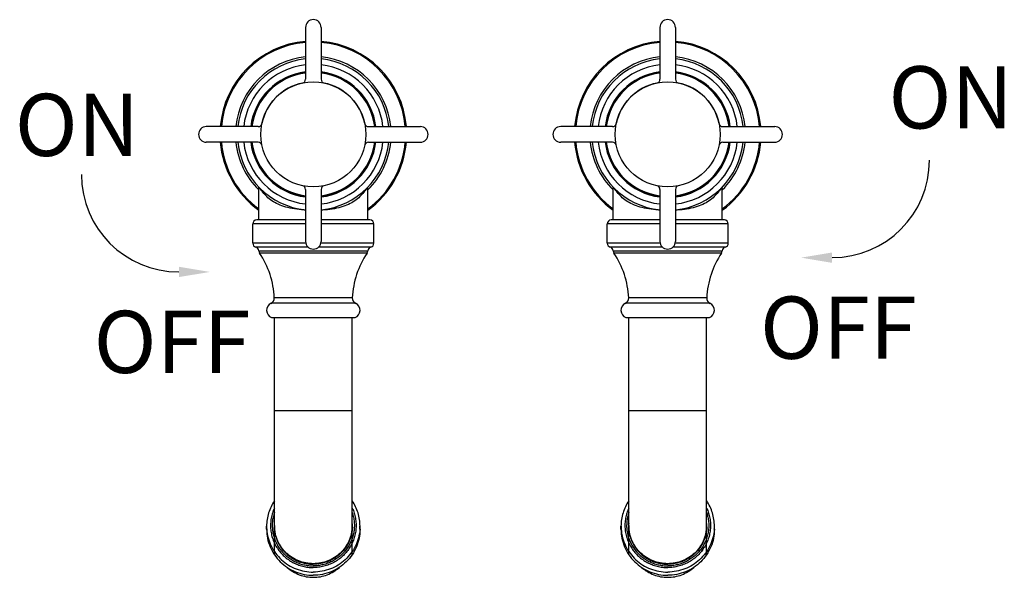
# Model space of a CAD drawing. Extents: x 9685 to 10229, y 1587 to 1975.
# Drawn here: x 10102 to 10229, y 1754 to 1825 of the extents above; entities that cross this region are included whole.
import ezdxf

# ---------------------------------------------------------------- set-up
doc = ezdxf.new("R2010")
doc.units = 0
doc.layers.add('02___PRT_ALL_AXES', color=7, linetype='Continuous')
doc.layers.add('LAYER2', color=7, linetype='Continuous')
doc.styles.get("Standard").update_dxf_attribs({"font": 'arial.ttf'})

msp = doc.modelspace()

# ---------------------------------------------------------------- linework, layer by layer
at = {"color": 7, "linetype": 'Continuous'}
for p, q in [((10138.77, 1799.14), (10131.99, 1799.14)), ((10131.99, 1796.64), (10131.99, 1799.14)), ((10138.77, 1799.64), (10132.49, 1799.64)), ((10147.05, 1799.64), (10140.77, 1799.64)), ((10147.55, 1799.14), (10140.77, 1799.14)), ((10147.55, 1796.64), (10147.55, 1799.14)), ((10184.3, 1799.14), (10177.53, 1799.14)), ((10177.53, 1796.64), (10177.53, 1799.14)), ((10184.3, 1799.64), (10178.03, 1799.64)), ((10192.58, 1799.64), (10186.3, 1799.64)), ((10193.08, 1799.14), (10186.3, 1799.14)), ((10193.08, 1796.64), (10193.08, 1799.14)), ((10138.8, 1796.64), (10131.99, 1796.64)), ((10147.55, 1796.64), (10140.74, 1796.64)), ((10184.34, 1796.64), (10177.53, 1796.64)), ((10193.08, 1796.64), (10186.27, 1796.64)), ((10139.09, 1796.15), (10132.38, 1796.15)), ((10132.77, 1795.67), (10146.77, 1795.67)), ((10132.85, 1795.4), (10146.68, 1795.4)), ((10147.16, 1796.15), (10140.44, 1796.15)), ((10184.63, 1796.15), (10177.92, 1796.15)), ((10178.3, 1795.67), (10192.3, 1795.67)), ((10178.39, 1795.4), (10192.22, 1795.4)), ((10192.69, 1796.15), (10185.98, 1796.15)), ((10145.2, 1788.93), (10134.33, 1788.93)), ((10144.78, 1789.64), (10134.76, 1789.64)), ((10190.74, 1788.93), (10179.87, 1788.93)), ((10190.31, 1789.64), (10180.29, 1789.64)), ((10134.4, 1787.09), (10145.14, 1787.09)), ((10134.77, 1756.62), (10134.77, 1787.09)), ((10144.77, 1756.62), (10144.77, 1787.09)), ((10179.94, 1787.09), (10190.67, 1787.09)), ((10180.3, 1756.62), (10180.3, 1787.09)), ((10190.3, 1756.62), (10190.3, 1787.09)), ((10139.77, 1775.12), (10134.77, 1775.12)), ((10144.77, 1775.12), (10139.77, 1775.12)), ((10185.3, 1775.12), (10180.3, 1775.12)), ((10190.3, 1775.12), (10185.3, 1775.12)), ((10133.77, 1759.88), (10133.77, 1760.28)), ((10134.77, 1760.19), (10134.77, 1760.37)), ((10144.77, 1760.19), (10144.77, 1760.37)), ((10145.77, 1759.88), (10145.77, 1760.28)), ((10179.3, 1759.88), (10179.3, 1760.28)), ((10180.3, 1760.19), (10180.3, 1760.37)), ((10190.3, 1760.19), (10190.3, 1760.37)), ((10191.3, 1759.88), (10191.3, 1760.28)), ((10139.76, 1755.19), (10139.77, 1755.19)), ((10139.78, 1755.19), (10139.77, 1755.19)), ((10185.31, 1755.19), (10185.3, 1755.19)), ((10185.3, 1755.19), (10185.3, 1755.19))]:
    msp.add_line(p, q, dxfattribs=at)
for centre, radius, start, end in [((10139.77, 1810.64), 12, 94.7802, 175.2198), ((10139.77, 1810.64), 11.86, 94.837, 175.163), ((10139.77, 1810.64), 12, 4.7802, 85.2198), ((10139.77, 1810.64), 11.86, 4.837, 85.163), ((10185.3, 1810.64), 12, 94.7802, 175.2198), ((10185.3, 1810.64), 11.86, 94.837, 175.163), ((10185.3, 1810.64), 12, 4.7802, 85.2198), ((10185.3, 1810.64), 11.86, 4.837, 85.163), ((10139.77, 1810.64), 10, 95.7392, 174.2608), ((10139.77, 1810.64), 10, 5.7392, 84.2608), ((10185.3, 1810.64), 10, 95.7392, 174.2608), ((10185.3, 1810.64), 10, 5.7392, 84.2608), ((10139.77, 1810.64), 9.75, 95.8868, 174.1132), ((10139.77, 1810.64), 9, 96.3794, 173.6206), ((10139.77, 1810.64), 9.75, 5.8868, 84.1132), ((10139.77, 1810.64), 9, 6.3794, 83.6206), ((10185.3, 1810.64), 9.75, 95.8868, 174.1132), ((10185.3, 1810.64), 9, 96.3794, 173.6206), ((10185.3, 1810.64), 9.75, 5.8868, 84.1132), ((10185.3, 1810.64), 9, 6.3794, 83.6206), ((10139.77, 1810.64), 8.1, 97.0916, 172.9084), ((10139.77, 1810.64), 8, 97.1808, 172.8192), ((10139.77, 1810.64), 7.95, 97.226, 172.774), ((10139.77, 1810.64), 8.1, 7.0916, 82.9084), ((10139.77, 1810.64), 8, 7.1808, 82.8192), ((10139.77, 1810.64), 7.95, 7.226, 82.774), ((10185.3, 1810.64), 8.1, 97.0916, 172.9084), ((10185.3, 1810.64), 8, 97.1808, 172.8192), ((10185.3, 1810.64), 7.95, 97.226, 172.774), ((10185.3, 1810.64), 8.1, 7.0916, 82.9084), ((10185.3, 1810.64), 8, 7.1808, 82.8192), ((10185.3, 1810.64), 7.95, 7.226, 82.774), ((10139.77, 1810.64), 12, 184.7802, 234.2213), ((10139.77, 1810.64), 11.86, 184.837, 233.7358), ((10139.77, 1810.64), 10, 185.7392, 225.4302), ((10139.77, 1810.64), 9.75, 185.8868, 264.1132), ((10139.77, 1810.64), 9, 186.3794, 263.6206), ((10139.77, 1810.64), 8.1, 187.0916, 262.9084), ((10139.77, 1810.64), 8, 187.1808, 262.8192), ((10139.77, 1810.64), 7.95, 187.226, 262.774), ((10139.77, 1810.64), 9.75, 275.8868, 354.1132), ((10139.77, 1810.64), 9, 276.3794, 353.6206), ((10139.77, 1810.64), 8.1, 277.0916, 352.9084), ((10139.77, 1810.64), 8, 277.1808, 352.8192), ((10139.77, 1810.64), 7.95, 277.226, 352.774), ((10139.77, 1810.64), 12, 305.7787, 355.2198), ((10139.77, 1810.64), 11.86, 306.2642, 355.163), ((10139.77, 1810.64), 10, 314.5698, 354.2608), ((10185.3, 1810.64), 12, 184.7802, 234.2213), ((10185.3, 1810.64), 11.86, 184.837, 233.7358), ((10185.3, 1810.64), 10, 185.7392, 225.4302), ((10185.3, 1810.64), 9.75, 185.8868, 264.1132), ((10185.3, 1810.64), 9, 186.3794, 263.6206), ((10185.3, 1810.64), 8.1, 187.0916, 262.9084), ((10185.3, 1810.64), 8, 187.1808, 262.8192), ((10185.3, 1810.64), 7.95, 187.226, 262.774), ((10185.3, 1810.64), 9.75, 275.8868, 354.1132), ((10185.3, 1810.64), 9, 276.3794, 353.6206), ((10185.3, 1810.64), 8.1, 277.0916, 352.9084), ((10185.3, 1810.64), 8, 277.1808, 352.8192), ((10185.3, 1810.64), 7.95, 277.226, 352.774), ((10185.3, 1810.64), 12, 305.7787, 355.2198), ((10185.3, 1810.64), 11.86, 306.2642, 355.163), ((10185.3, 1810.64), 10, 314.5698, 354.2608), ((10132.49, 1799.14), 0.5, 90, 180), ((10147.05, 1799.14), 0.5, 0, 90), ((10178.03, 1799.14), 0.5, 90, 180), ((10192.58, 1799.14), 0.5, 0, 90), ((10132.49, 1796.64), 0.5, 179.9998, 257.0763), ((10147.05, 1796.64), 0.5, 282.9237, 0.0002), ((10178.03, 1796.64), 0.5, 179.9998, 257.0763), ((10192.58, 1796.64), 0.5, 282.9237, 0.0002), ((10132.27, 1795.66), 0.5, 1.0326, 77.0763), ((10133.27, 1795.68), 0.5, 181.0326, 214.0464), ((10123.6, 1789.14), 11.17, 2.5295, 34.0464), ((10155.94, 1789.14), 11.17, 145.9536, 177.4705), ((10146.27, 1795.68), 0.5, 325.9536, 358.9674), ((10147.27, 1795.66), 0.5, 102.9237, 178.9674), ((10177.8, 1795.66), 0.5, 1.0326, 77.0763), ((10178.8, 1795.68), 0.5, 181.0326, 214.0464), ((10169.13, 1789.14), 11.17, 2.5295, 34.0464), ((10201.48, 1789.14), 11.17, 145.9536, 177.4705), ((10191.8, 1795.68), 0.5, 325.9536, 358.9674), ((10192.8, 1795.66), 0.5, 102.9237, 178.9674), ((10134.77, 1788.03), 1, 115.6951, 248.5449), ((10134.01, 1789.6), 0.75, 295.6951, 2.5295), ((10145.53, 1789.6), 0.75, 177.4705, 244.3049), ((10144.77, 1788.03), 1, 291.4551, 64.3049), ((10180.3, 1788.03), 1, 115.6951, 248.5449), ((10179.54, 1789.6), 0.75, 295.6951, 2.5295), ((10191.06, 1789.6), 0.75, 177.4705, 244.3049), ((10190.3, 1788.03), 1, 291.4551, 64.3049), ((10139.57, 1760.28), 5.8, 180.0004, 183.9843), ((10139.6, 1760.33), 4.86, 176.3026, 179.4413), ((10139.59, 1760.33), 4.85, 179.4423, 180.0005), ((10139.6, 1760.33), 4.85, 180.0008, 181.6295), ((10139.61, 1760.19), 4.86, 176.3029, 177.8361), ((10139.6, 1760.19), 4.86, 177.8362, 178.3953), ((10139.61, 1760.37), 4.84, 180.0005, 180.5221), ((10139.61, 1760.37), 4.84, 180.5221, 182.1543), ((10139.61, 1760.19), 4.84, 180.0085, 194.702), ((10139.93, 1760.19), 4.84, 345.069, 359.9961), ((10139.93, 1760.37), 4.84, 359.479, 360), ((10139.93, 1760.37), 4.84, 357.8507, 359.479), ((10139.93, 1760.33), 4.86, 0.5597, 3.6987), ((10139.93, 1760.19), 4.86, 2.165, 3.6985), ((10139.94, 1760.19), 4.86, 1.6058, 2.1649), ((10139.94, 1760.33), 4.85, 0.0006, 0.5588), ((10139.94, 1760.33), 4.85, 358.3734, 0.0003), ((10139.96, 1760.28), 5.8, 356.0168, 0.0006), ((10185.11, 1760.28), 5.8, 180.0004, 183.9843), ((10185.14, 1760.33), 4.86, 176.3026, 179.4413), ((10185.14, 1760.19), 4.86, 176.3029, 177.8361), ((10185.14, 1760.19), 4.86, 177.8362, 178.3953), ((10185.13, 1760.33), 4.85, 179.4423, 180.0005), ((10185.13, 1760.33), 4.85, 180.0008, 181.6295), ((10185.15, 1760.37), 4.84, 180.0005, 180.5221), ((10185.15, 1760.37), 4.84, 180.5221, 182.1543), ((10185.14, 1760.19), 4.84, 180.0085, 194.702), ((10185.46, 1760.19), 4.84, 345.069, 359.9961), ((10185.46, 1760.37), 4.84, 359.479, 360), ((10185.46, 1760.37), 4.84, 357.8507, 359.479), ((10185.47, 1760.33), 4.86, 0.5597, 3.6987), ((10185.47, 1760.19), 4.86, 2.165, 3.6985), ((10185.47, 1760.19), 4.86, 1.6058, 2.1649), ((10185.48, 1760.33), 4.85, 0.0006, 0.5588), ((10185.48, 1760.33), 4.85, 358.3734, 0.0003), ((10185.5, 1760.28), 5.8, 356.0168, 0.0006)]:
    msp.add_arc(centre, radius, start, end, dxfattribs=at)
for points, knots in [([(10138.77, 1800.91), (10138.69, 1800.92), (10138.21, 1800.95), (10137.36, 1801.03), (10136.25, 1801.27), (10135.28, 1801.62), (10134.45, 1802.08), (10133.79, 1802.61), (10133.3, 1803.16), (10133.04, 1803.53), (10132.94, 1803.7)], [1.000333, 1.000333, 1.000333, 1.000333, 1.240204, 2.441733, 3.571644, 4.609413, 5.549812, 6.396418, 7.143584, 7.745025, 7.745025, 7.745025, 7.745025]), ([(10146.6, 1803.7), (10146.49, 1803.53), (10146.24, 1803.16), (10145.75, 1802.61), (10145.09, 1802.07), (10144.26, 1801.61), (10143.28, 1801.26), (10142.18, 1801.02), (10141.33, 1800.93), (10140.85, 1800.91), (10140.77, 1800.9)], [0, 0, 0, 0, 0.60304, 1.351673, 2.199508, 3.140572, 4.178345, 5.307822, 6.508776, 6.748261, 6.748261, 6.748261, 6.748261]), ([(10184.3, 1800.91), (10184.22, 1800.92), (10183.74, 1800.95), (10182.89, 1801.03), (10181.79, 1801.27), (10180.81, 1801.62), (10179.98, 1802.08), (10179.32, 1802.61), (10178.83, 1803.16), (10178.58, 1803.53), (10178.47, 1803.7)], [1.000333, 1.000333, 1.000333, 1.000333, 1.240204, 2.441733, 3.571644, 4.609413, 5.549812, 6.396418, 7.143584, 7.745025, 7.745025, 7.745025, 7.745025]), ([(10192.13, 1803.7), (10192.03, 1803.53), (10191.77, 1803.16), (10191.28, 1802.61), (10190.62, 1802.07), (10189.79, 1801.61), (10188.82, 1801.26), (10187.72, 1801.02), (10186.86, 1800.93), (10186.38, 1800.91), (10186.3, 1800.9)], [0, 0, 0, 0, 0.60304, 1.351673, 2.199508, 3.140572, 4.178345, 5.307822, 6.508776, 6.748261, 6.748261, 6.748261, 6.748261])]:
    msp.add_open_spline(points, degree=3, knots=knots, dxfattribs=at)
for points, start_tangent, end_tangent in [([(10134.76, 1763.54), (10134.34, 1762.79), (10134.02, 1761.98), (10133.83, 1761.14), (10133.77, 1760.28)], (-0.557613, -0.830101), (0.000009, -1)), ([(10134.76, 1762.6), (10134.51, 1761.97), (10134.35, 1761.31), (10134.28, 1760.64), (10134.28, 1759.97), (10134.38, 1759.3), (10134.55, 1758.65), (10134.81, 1758.03), (10135.15, 1757.44), (10135.56, 1756.9), (10136.03, 1756.41), (10136.56, 1755.98), (10137.14, 1755.62), (10137.76, 1755.34), (10138.41, 1755.13), (10139.08, 1755.01), (10139.77, 1754.96)], (-0.417403, -0.908721), (1, 0)), ([(10144.78, 1762.6), (10145.02, 1761.97), (10145.18, 1761.31), (10145.26, 1760.64), (10145.25, 1759.97), (10145.16, 1759.3), (10144.98, 1758.65), (10144.72, 1758.03), (10144.39, 1757.44), (10143.98, 1756.9), (10143.51, 1756.41), (10142.98, 1755.98), (10142.4, 1755.62), (10141.78, 1755.34), (10141.13, 1755.13), (10140.45, 1755.01), (10139.77, 1754.96)], (0.417411, -0.908718), (-1, 0)), ([(10145.77, 1760.28), (10145.7, 1761.14), (10145.51, 1761.98), (10145.2, 1762.79), (10144.77, 1763.54)], (-0.000009, 1), (-0.557619, 0.830097)), ([(10180.3, 1763.54), (10179.87, 1762.79), (10179.56, 1761.98), (10179.37, 1761.14), (10179.3, 1760.28)], (-0.557613, -0.830101), (0.000009, -1)), ([(10180.29, 1762.6), (10180.05, 1761.97), (10179.89, 1761.31), (10179.81, 1760.64), (10179.82, 1759.97), (10179.91, 1759.3), (10180.09, 1758.65), (10180.35, 1758.03), (10180.68, 1757.44), (10181.09, 1756.9), (10181.56, 1756.41), (10182.09, 1755.98), (10182.67, 1755.62), (10183.29, 1755.34), (10183.95, 1755.13), (10184.62, 1755.01), (10185.3, 1754.96)], (-0.417403, -0.908721), (1, 0)), ([(10190.32, 1762.6), (10190.56, 1761.97), (10190.72, 1761.31), (10190.8, 1760.64), (10190.79, 1759.97), (10190.69, 1759.3), (10190.52, 1758.65), (10190.26, 1758.03), (10189.92, 1757.44), (10189.52, 1756.9), (10189.05, 1756.41), (10188.51, 1755.98), (10187.93, 1755.62), (10187.31, 1755.34), (10186.66, 1755.13), (10185.99, 1755.01), (10185.3, 1754.96)], (0.417411, -0.908718), (-1, 0)), ([(10191.3, 1760.28), (10191.24, 1761.14), (10191.05, 1761.98), (10190.74, 1762.79), (10190.31, 1763.54)], (-0.000009, 1), (-0.557619, 0.830097)), ([(10134.77, 1762.02), (10134.6, 1761.42), (10134.51, 1760.82), (10134.5, 1760.21), (10134.55, 1759.59), (10134.68, 1759), (10134.88, 1758.41), (10135.15, 1757.86), (10135.49, 1757.34), (10135.88, 1756.87), (10136.33, 1756.44), (10136.82, 1756.07), (10137.36, 1755.76), (10137.93, 1755.51), (10138.53, 1755.33), (10139.14, 1755.22), (10139.76, 1755.19)], (-0.321758, -0.946822), (0.999999, -0.001271)), ([(10144.77, 1762.02), (10144.93, 1761.42), (10145.02, 1760.82), (10145.04, 1760.21), (10144.98, 1759.59), (10144.85, 1759), (10144.65, 1758.41), (10144.38, 1757.86), (10144.05, 1757.34), (10143.66, 1756.87), (10143.21, 1756.44), (10142.71, 1756.07), (10142.18, 1755.76), (10141.61, 1755.51), (10141.01, 1755.33), (10140.4, 1755.22), (10139.78, 1755.19)], (0.321766, -0.946819), (-0.999999, -0.001272)), ([(10180.3, 1762.02), (10180.14, 1761.42), (10180.05, 1760.82), (10180.03, 1760.21), (10180.09, 1759.59), (10180.22, 1759), (10180.42, 1758.41), (10180.69, 1757.86), (10181.02, 1757.34), (10181.41, 1756.87), (10181.86, 1756.44), (10182.36, 1756.07), (10182.89, 1755.76), (10183.46, 1755.51), (10184.06, 1755.33), (10184.67, 1755.22), (10185.3, 1755.19)], (-0.321758, -0.946822), (0.999999, -0.001271)), ([(10190.31, 1762.02), (10190.47, 1761.42), (10190.56, 1760.82), (10190.58, 1760.21), (10190.52, 1759.59), (10190.39, 1759), (10190.19, 1758.41), (10189.92, 1757.86), (10189.59, 1757.34), (10189.19, 1756.87), (10188.75, 1756.44), (10188.25, 1756.07), (10187.71, 1755.76), (10187.14, 1755.51), (10186.55, 1755.33), (10185.93, 1755.22), (10185.31, 1755.19)], (0.321766, -0.946819), (-0.999999, -0.001272)), ([(10133.77, 1759.88), (10133.88, 1758.73), (10134.23, 1757.62), (10134.78, 1756.6), (10135.53, 1755.71), (10136.44, 1754.97), (10137.47, 1754.43), (10138.6, 1754.09), (10139.77, 1753.98)], (0.000009, -1), (1, 0)), ([(10133.78, 1759.88), (10133.96, 1758.79), (10134.35, 1757.75), (10134.93, 1756.8), (10135.67, 1755.97), (10136.56, 1755.29), (10137.57, 1754.79), (10138.65, 1754.49), (10139.77, 1754.38)], (0.069506, -0.997582), (1, 0)), ([(10134.75, 1760.19), (10134.87, 1759.24), (10135.17, 1758.34), (10135.64, 1757.51), (10136.27, 1756.78), (10137.02, 1756.19), (10137.88, 1755.75), (10138.81, 1755.48), (10139.77, 1755.39)], (0.028432, -0.999596), (1, 0)), ([(10139.77, 1755.46), (10138.82, 1755.55), (10137.9, 1755.81), (10137.05, 1756.25), (10136.3, 1756.83), (10135.68, 1757.55), (10135.2, 1758.37), (10134.9, 1759.26), (10134.77, 1760.19)], (-1, 0), (-0.037593, 0.999293)), ([(10144.79, 1760.19), (10144.67, 1759.25), (10144.37, 1758.34), (10143.9, 1757.51), (10143.27, 1756.78), (10142.52, 1756.19), (10141.66, 1755.75), (10140.73, 1755.48), (10139.77, 1755.39)], (-0.028382, -0.999597), (-1, 0)), ([(10144.77, 1760.19), (10144.64, 1759.26), (10144.33, 1758.37), (10143.86, 1757.55), (10143.24, 1756.83), (10142.49, 1756.25), (10141.64, 1755.81), (10140.72, 1755.55), (10139.77, 1755.46)], (-0.037505, -0.999296), (-1, 0)), ([(10145.77, 1759.88), (10145.65, 1758.73), (10145.31, 1757.62), (10144.76, 1756.6), (10144.01, 1755.71), (10143.1, 1754.97), (10142.06, 1754.43), (10140.94, 1754.09), (10139.77, 1753.98)], (0.000009, -1), (-1, 0)), ([(10145.75, 1759.88), (10145.57, 1758.79), (10145.19, 1757.75), (10144.61, 1756.8), (10143.86, 1755.97), (10142.97, 1755.29), (10141.97, 1754.79), (10140.89, 1754.49), (10139.77, 1754.38)], (-0.069487, -0.997583), (-1, 0)), ([(10179.3, 1759.88), (10179.42, 1758.73), (10179.76, 1757.62), (10180.31, 1756.6), (10181.06, 1755.71), (10181.97, 1754.97), (10183.01, 1754.43), (10184.13, 1754.09), (10185.3, 1753.98)], (0.000009, -1), (1, 0)), ([(10179.32, 1759.88), (10179.5, 1758.79), (10179.89, 1757.75), (10180.46, 1756.8), (10181.21, 1755.97), (10182.1, 1755.29), (10183.1, 1754.79), (10184.18, 1754.49), (10185.3, 1754.38)], (0.069506, -0.997582), (1, 0)), ([(10180.28, 1760.19), (10180.4, 1759.24), (10180.7, 1758.34), (10181.17, 1757.51), (10181.8, 1756.78), (10182.56, 1756.19), (10183.41, 1755.75), (10184.34, 1755.48), (10185.3, 1755.39)], (0.028432, -0.999596), (1, 0)), ([(10185.3, 1755.46), (10184.35, 1755.55), (10183.43, 1755.81), (10182.58, 1756.25), (10181.83, 1756.83), (10181.21, 1757.55), (10180.74, 1758.37), (10180.43, 1759.26), (10180.31, 1760.19)], (-1, 0), (-0.037593, 0.999293)), ([(10190.33, 1760.19), (10190.21, 1759.25), (10189.9, 1758.34), (10189.43, 1757.51), (10188.81, 1756.78), (10188.05, 1756.19), (10187.19, 1755.75), (10186.27, 1755.48), (10185.3, 1755.39)], (-0.028382, -0.999597), (-1, 0)), ([(10190.3, 1760.19), (10190.17, 1759.26), (10189.87, 1758.37), (10189.4, 1757.55), (10188.77, 1756.83), (10188.02, 1756.25), (10187.17, 1755.81), (10186.26, 1755.55), (10185.3, 1755.46)], (-0.037505, -0.999296), (-1, 0)), ([(10191.3, 1759.88), (10191.19, 1758.73), (10190.85, 1757.62), (10190.29, 1756.6), (10189.55, 1755.71), (10188.64, 1754.97), (10187.6, 1754.43), (10186.47, 1754.09), (10185.3, 1753.98)], (0.000009, -1), (-1, 0)), ([(10191.29, 1759.88), (10191.11, 1758.79), (10190.72, 1757.75), (10190.15, 1756.8), (10189.4, 1755.97), (10188.51, 1755.29), (10187.5, 1754.79), (10186.42, 1754.49), (10185.3, 1754.38)], (-0.069487, -0.997583), (-1, 0)), ([(10136.42, 1754.98), (10137.15, 1754.44), (10137.97, 1754.04), (10138.86, 1753.79), (10139.77, 1753.71)], (0.746725, -0.665132), (1, 0)), ([(10139.77, 1753.71), (10140.68, 1753.79), (10141.56, 1754.04), (10142.39, 1754.44), (10143.12, 1754.98)], (1, 0), (0.746544, 0.665336)), ([(10181.95, 1754.98), (10182.69, 1754.44), (10183.51, 1754.04), (10184.39, 1753.79), (10185.3, 1753.71)], (0.746725, -0.665132), (1, 0)), ([(10185.3, 1753.71), (10186.22, 1753.79), (10187.1, 1754.04), (10187.92, 1754.44), (10188.66, 1754.98)], (1, 0), (0.746544, 0.665336))]:
    msp.add_spline(points, degree=3, dxfattribs=dict(at, start_tangent=start_tangent, end_tangent=end_tangent))
at = {"layer": '02___PRT_ALL_AXES', "color": 7, "linetype": 'Continuous'}
for p, q in [((10132.77, 1799.64), (10132.77, 1803.86)), ((10146.77, 1799.64), (10146.77, 1803.86)), ((10178.3, 1799.64), (10178.3, 1803.86)), ((10192.3, 1799.64), (10192.3, 1803.86))]:
    msp.add_line(p, q, dxfattribs=at)
at = {"layer": 'LAYER2', "color": 0}
for p, q in [((10138.77, 1824.39), (10138.77, 1817.73)), ((10140.77, 1824.39), (10140.77, 1817.73)), ((10184.3, 1824.39), (10184.3, 1817.73)), ((10186.3, 1824.39), (10186.3, 1817.73)), ((10132.68, 1811.64), (10126.02, 1811.64)), ((10146.86, 1811.64), (10153.52, 1811.64)), ((10178.21, 1811.64), (10171.55, 1811.64)), ((10192.4, 1811.64), (10199.05, 1811.64)), ((10132.68, 1809.64), (10126.02, 1809.64)), ((10146.86, 1809.64), (10153.52, 1809.64)), ((10178.21, 1809.64), (10171.55, 1809.64)), ((10192.4, 1809.64), (10199.05, 1809.64)), ((10138.77, 1803.54), (10138.77, 1796.89)), ((10140.77, 1803.54), (10140.77, 1796.89)), ((10184.3, 1803.54), (10184.3, 1796.89)), ((10186.3, 1803.54), (10186.3, 1796.89))]:
    msp.add_line(p, q, dxfattribs=at)
for centre in [(10139.77, 1810.64), (10185.3, 1810.64)]:
    msp.add_circle(centre, 6.75, dxfattribs=at)
for centre, radius, start, end in [((10139.77, 1824.39), 1, 0, 180), ((10185.3, 1824.39), 1, 0, 180), ((10139.77, 1810.64), 6.75, 101.9405, 168.0595), ((10138.27, 1817.73), 0.5, 281.9405, 0), ((10141.27, 1817.73), 0.5, 180, 258.0595), ((10139.77, 1810.64), 6.75, 11.9405, 78.0595), ((10185.3, 1810.64), 6.75, 101.9405, 168.0595), ((10183.8, 1817.73), 0.5, 281.9405, 0), ((10186.8, 1817.73), 0.5, 180, 258.0595), ((10185.3, 1810.64), 6.75, 11.9405, 78.0595), ((10126.02, 1810.64), 1, 90, 270), ((10132.68, 1812.14), 0.5, 270, 348.0595), ((10146.86, 1812.14), 0.5, 191.9405, 270), ((10153.52, 1810.64), 1, 270, 90), ((10171.55, 1810.64), 1, 90, 270), ((10178.21, 1812.14), 0.5, 270, 348.0595), ((10192.4, 1812.14), 0.5, 191.9405, 270), ((10199.05, 1810.64), 1, 270, 90), ((10132.68, 1809.14), 0.5, 11.9405, 90), ((10146.86, 1809.14), 0.5, 90, 168.0595), ((10178.21, 1809.14), 0.5, 11.9405, 90), ((10192.4, 1809.14), 0.5, 90, 168.0595), ((10138.27, 1803.54), 0.5, 0, 78.0595), ((10141.27, 1803.54), 0.5, 101.9405, 180), ((10183.8, 1803.54), 0.5, 0, 78.0595), ((10186.8, 1803.54), 0.5, 101.9405, 180), ((10139.77, 1796.89), 1, 180, 0), ((10185.3, 1796.89), 1, 180, 0)]:
    msp.add_arc(centre, radius, start, end, dxfattribs=at)
at = {"layer": 'LAYER2'}
for centre, start, end in [((10206.43, 1807.31), 270, 0), ((10122.49, 1805.47), 180, 270)]:
    msp.add_arc(centre, 12.51, start, end, dxfattribs=at)
for points in [[(10206.43, 1795.46), (10202.43, 1794.8), (10206.43, 1794.13)], [(10122.49, 1793.63), (10126.49, 1792.96), (10122.49, 1792.3)]]:
    msp.add_solid(points, dxfattribs=at)

# ---------------------------------------------------------------- texts
at = {"layer": 'LAYER2', "char_height": 8, "width": 30.5946, "attachment_point": 1}
for s, insert in [('ON', (10213.67, 1819.4)), ('ON', (10101.41, 1815.86)), ('OFF', (10197.16, 1789.8)), ('OFF', (10111.54, 1787.97))]:
    msp.add_mtext(s, dxfattribs=dict(at, insert=insert))

doc.saveas('drawing.dxf')
